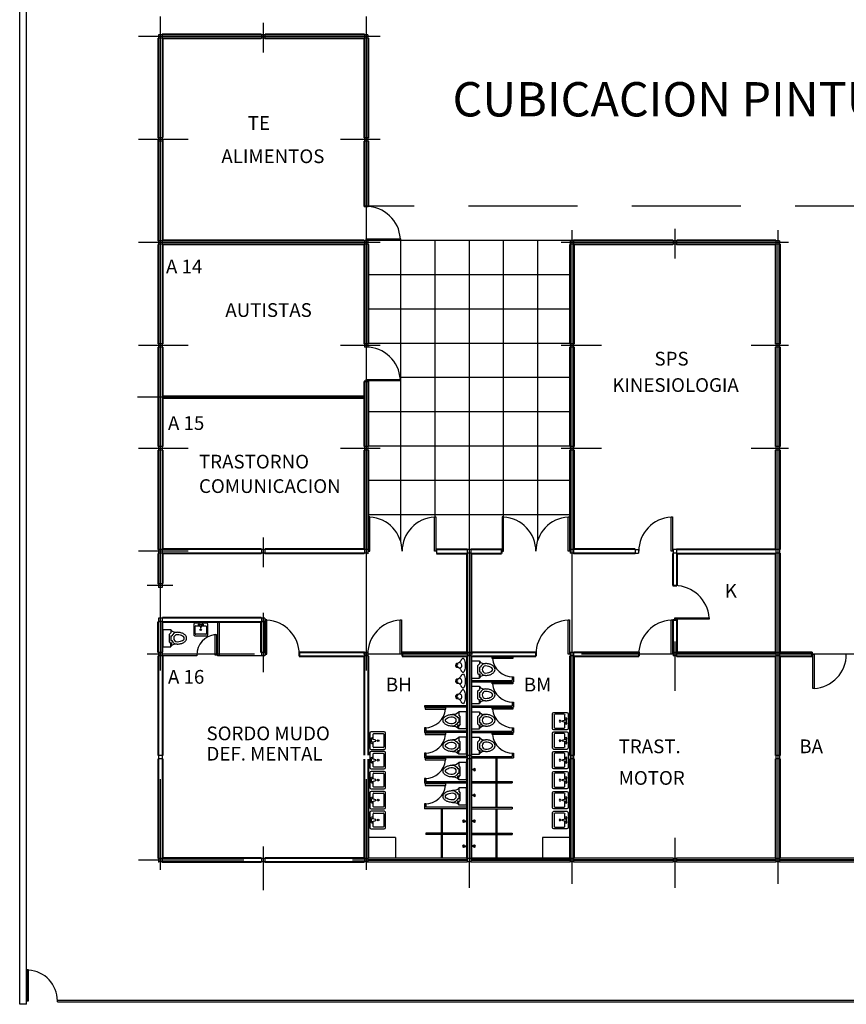
# Model space of a CAD drawing. Units: millimetres. Extents: x 66 to 1059, y 110 to 254.
# Drawn here: x 332 to 356, y 186 to 215 of the extents above; entities that cross this region are included whole.
import ezdxf

# ---------------------------------------------------------------- set-up
doc = ezdxf.new("R2010")
doc.units = ezdxf.units.MM
doc.linetypes.add('CENTRO2', pattern=[28.575, 19.05, -3.175, 3.175, -3.175])
doc.linetypes.add('LÍNEAS_OCULTAS2', pattern=[4.7625, 3.175, -1.5875])
doc.layers.get('0').update_dxf_attribs({"lineweight": 18})
for name, color, linetype in [('00 cotas', 2, 'Continuous'), ('01', 4, 'Continuous'), ('02', 7, 'Continuous'), ('03', 5, 'Continuous'), ('05', 1, 'Continuous'), ('ARTEFACTOS', 7, 'Continuous'), ('EJE', 8, 'CENTRO2'), ('PUERTAS', 4, 'Continuous'), ('SEG', 4, 'LÍNEAS_OCULTAS2')]:
    doc.layers.add(name, color=color, linetype=linetype)
doc.layers.add('04', color=3, linetype='Continuous', lineweight=40)
doc.layers.add('TEXTO', color=7, linetype='Continuous', lineweight=20)
doc.styles.add('ARIAL', font='arial.ttf')
doc.styles.add('VERO', font='arial.ttf')

# ---------------------------------------------------------------- blocks, each defined once
blk = doc.blocks.new('SAPLS025')
at = {"color": 0, "linetype": 'ByBlock'}
for p, q in [((0, 0.279), (0.254, 0.279)), ((0, -0.279), (0, 0.279)), ((0.203, 0.127), (0.254, 0.178)), ((0.203, -0.127), (0.203, 0.127)), ((0.254, 0.279), (0.254, 0.178)), ((0.254, 0.076), (0.283, 0.076)), ((0.254, 0.076), (0.254, -0.076)), ((0, -0.279), (0.254, -0.279)), ((0.203, -0.127), (0.254, -0.178)), ((0.254, -0.076), (0.283, -0.076)), ((0.254, -0.165), (0.254, -0.178)), ((0.254, -0.279), (0.254, -0.178)), ((0.254, -0.229), (0.279, -0.229)), ((0.279, -0.229), (0.279, -0.165))]:
    blk.add_line(p, q, dxfattribs=at)
for points in [[(0.457, -0.191, 0.063415), (0.579, -0.175, 0.076468), (0.673, -0.135, 0.107136), (0.742, -0.068, 0.147373), (0.762, 0, 0.147373), (0.742, 0.068, 0.107136), (0.673, 0.135, 0.076468), (0.579, 0.175, 0.063415), (0.457, 0.191, 0.063415)], [(0.457, -0.114, 0.063415), (0.56, -0.101, 0.076468), (0.632, -0.07, 0.107136), (0.678, -0.026, 0.147373), (0.686, 0, 0.147373), (0.678, 0.026, 0.107136), (0.632, 0.07, 0.076468), (0.56, 0.101, 0.063415), (0.457, 0.114, 0.063415)]]:
    blk.add_lwpolyline(points, format="xyb", dxfattribs=at)
for centre, radius, start, end in [((0.426, 0.417), 0.228, 221.089, 277.7989), ((0.457, 0), 0.191, 90, 156.4218), ((0.457, 0), 0.114, 90, 270), ((0.267, -0.165), 0.0127, 0, 180), ((0.426, -0.417), 0.228, 82.2011, 138.911), ((0.457, 0), 0.191, 203.5782, 270)]:
    blk.add_arc(centre, radius, start, end, dxfattribs=at)
blk = doc.blocks.new('SAPLS005')
at = {"color": 0, "linetype": 'ByBlock'}
for p, q in [((0, 0.2159), (0, -0.2159)), ((0.4191, 0.254), (0.0381, 0.254)), ((0.0508, -0.0381), (0.0508, 0.0381)), ((0.1778, 0.0127), (0.0762, 0.0381)), ((0.1016, 0.03175), (0.1016, 0.18415)), ((0.12065, 0.2032), (0.38735, 0.2032)), ((0.1778, -0.0127), (0.1778, 0.0127)), ((0.4064, 0.18415), (0.4064, -0.18415)), ((0.4572, -0.2159), (0.4572, 0.2159)), ((0.0381, -0.254), (0.4191, -0.254)), ((0.0762, -0.0381), (0.1778, -0.0127)), ((0.1016, -0.18415), (0.1016, -0.03175)), ((0.38735, -0.2032), (0.12065, -0.2032))]:
    blk.add_line(p, q, dxfattribs=at)
for centre in [(0.0635, 0.0635), (0.2413, 0), (0.0635, -0.0635)]:
    blk.add_circle(centre, 0.0254, dxfattribs=at)
for centre, radius, start, end in [((0.0381, 0.2159), 0.0381, 90, 180), ((0.12065, 0.18415), 0.01905, 90, 180), ((0.38735, 0.18415), 0.01905, 0, 90), ((0.4191, 0.2159), 0.0381, 0, 90), ((0.0381, -0.2159), 0.0381, 180, 270), ((0.12065, -0.18415), 0.01905, 180, 270), ((0.38735, -0.18415), 0.01905, 270, 0), ((0.4191, -0.2159), 0.0381, 270, 0)]:
    blk.add_arc(centre, radius, start, end, dxfattribs=at)

msp = doc.modelspace()

# ---------------------------------------------------------------- linework, layer by layer
at = {"layer": '01', "color": 8}
for p, q in [((347.895, 208.278), (341.905, 208.278)), ((342.845, 208.278), (342.845, 199.53)), ((343.845, 208.278), (343.845, 200.218)), ((344.845, 208.278), (344.845, 199.278)), ((345.845, 208.278), (345.845, 200.218)), ((346.845, 208.278), (346.845, 199.53)), ((347.785, 207.278), (341.905, 207.278)), ((347.785, 206.278), (341.905, 206.278)), ((347.785, 205.278), (341.905, 205.278)), ((347.785, 204.278), (342.839, 204.278)), ((347.785, 203.278), (341.905, 203.278)), ((347.785, 202.278), (341.905, 202.278)), ((347.785, 201.278), (341.905, 201.278)), ((347.785, 200.278), (341.905, 200.278)), ((345.625, 193.198), (345.625, 192.508)), ((345.655, 193.198), (345.655, 192.508)), ((345.625, 192.468), (345.625, 191.758)), ((345.655, 192.468), (345.655, 191.758)), ((344.035, 191.718), (344.035, 191.008)), ((344.065, 191.718), (344.065, 191.008)), ((345.625, 191.718), (345.625, 191.008)), ((345.655, 191.718), (345.655, 191.008)), ((342.705, 190.878), (341.905, 190.878)), ((342.705, 190.878), (342.705, 190.278)), ((344.035, 190.968), (344.035, 190.278)), ((344.065, 190.968), (344.065, 190.278)), ((345.625, 190.968), (345.625, 190.278)), ((345.655, 190.968), (345.655, 190.278)), ((347.795, 190.878), (346.985, 190.878)), ((346.985, 190.878), (346.985, 190.278)), ((344.795, 190.278), (341.905, 190.278)), ((344.795, 190.268), (344.795, 190.278)), ((344.895, 190.268), (344.895, 190.278)), ((347.795, 190.278), (344.895, 190.278)), ((347.795, 190.238), (344.895, 190.238)), ((347.795, 190.268), (347.795, 190.278)), ((347.895, 190.268), (347.895, 190.278)), ((350.795, 190.278), (347.895, 190.278)), ((350.795, 190.268), (350.795, 190.278)), ((350.895, 190.268), (350.895, 190.278)), ((353.785, 190.278), (350.895, 190.278)), ((356.795, 190.278), (353.905, 190.278)), ((344.795, 190.158), (341.905, 190.158)), ((344.795, 190.168), (344.795, 190.158)), ((344.895, 190.168), (344.895, 190.158)), ((347.795, 190.158), (344.895, 190.158)), ((347.795, 190.168), (347.795, 190.158)), ((347.895, 190.168), (347.895, 190.158)), ((350.795, 190.158), (347.895, 190.158)), ((350.795, 190.168), (350.795, 190.158)), ((350.895, 190.168), (350.895, 190.158)), ((353.795, 190.158), (350.895, 190.158)), ((353.795, 190.168), (353.795, 190.158)), ((353.895, 190.168), (353.895, 190.158)), ((356.795, 190.158), (353.895, 190.158))]:
    msp.add_line(p, q, dxfattribs=at)
at = {"layer": '02', "color": 8}
for p, q in [((344.905, 195.458), (346.105, 195.458)), ((344.905, 195.418), (346.145, 195.418)), ((346.105, 195.558), (346.105, 195.458)), ((346.105, 195.558), (346.145, 195.558)), ((346.145, 195.558), (346.145, 195.418)), ((346.105, 194.818), (346.145, 194.818)), ((346.105, 194.818), (346.105, 194.718)), ((346.145, 194.818), (346.145, 194.678)), ((344.785, 194.718), (343.545, 194.718)), ((343.545, 194.718), (343.545, 194.678)), ((344.785, 194.678), (343.545, 194.678)), ((344.905, 194.718), (346.105, 194.718)), ((344.905, 194.678), (346.145, 194.678)), ((343.585, 194.078), (343.545, 194.078)), ((343.545, 194.078), (343.545, 193.938)), ((343.585, 194.078), (343.585, 193.978)), ((344.785, 193.978), (343.585, 193.978)), ((344.905, 193.978), (346.105, 193.978)), ((346.105, 194.078), (346.145, 194.078)), ((346.105, 194.078), (346.105, 193.978)), ((346.145, 194.078), (346.145, 193.938)), ((344.785, 193.938), (343.545, 193.938)), ((344.905, 193.938), (346.145, 193.938)), ((343.585, 193.338), (343.545, 193.338)), ((343.545, 193.338), (343.545, 193.198)), ((344.785, 193.198), (343.545, 193.198)), ((343.585, 193.338), (343.585, 193.238)), ((344.785, 193.238), (343.585, 193.238)), ((344.905, 193.238), (346.105, 193.238)), ((344.905, 193.198), (346.145, 193.198)), ((346.105, 193.338), (346.145, 193.338)), ((346.105, 193.338), (346.105, 193.238)), ((346.145, 193.338), (346.145, 193.198)), ((343.585, 192.598), (343.545, 192.598)), ((343.545, 192.598), (343.545, 192.458)), ((343.585, 192.598), (343.585, 192.498)), ((344.785, 192.458), (343.545, 192.458)), ((344.785, 192.498), (343.585, 192.498)), ((344.905, 192.508), (346.105, 192.508)), ((344.905, 192.468), (346.105, 192.468)), ((343.545, 191.858), (343.545, 191.718)), ((343.585, 191.858), (343.545, 191.858)), ((344.785, 191.718), (343.545, 191.718)), ((343.585, 191.858), (343.585, 191.758)), ((344.785, 191.758), (343.585, 191.758)), ((344.905, 191.758), (346.105, 191.758)), ((344.905, 191.718), (346.105, 191.718)), ((344.785, 191.008), (343.585, 191.008)), ((344.785, 190.968), (343.585, 190.968)), ((344.905, 191.008), (346.105, 191.008)), ((344.905, 190.968), (346.105, 190.968)), ((344.795, 190.228), (341.895, 190.228)), ((347.795, 190.228), (344.895, 190.228)), ((350.795, 190.228), (347.895, 190.228)), ((353.795, 190.228), (350.895, 190.228)), ((356.795, 190.228), (353.895, 190.228)), ((344.795, 190.208), (341.895, 190.208)), ((347.795, 190.208), (344.895, 190.208)), ((350.795, 190.208), (347.895, 190.208)), ((353.795, 190.208), (350.895, 190.208)), ((356.795, 190.208), (353.895, 190.208))]:
    msp.add_line(p, q, dxfattribs=at)
at = {"layer": '03', "color": 8}
for p, q in [((335.18, 203.718), (341.785, 203.718)), ((335.905, 203.753), (341.785, 203.753)), ((335.905, 203.683), (341.785, 203.683)), ((337.508, 197.158), (337.508, 196.168)), ((337.558, 197.158), (337.558, 196.168)), ((336.908, 196.218), (335.905, 196.218)), ((336.908, 196.168), (335.905, 196.168)), ((336.908, 196.218), (336.908, 196.168)), ((337.558, 196.168), (337.508, 196.168)), ((332.845, 186.143), (356.54, 186.143)), ((332.845, 186.093), (332.845, 186.143)), ((332.845, 186.093), (356.54, 186.093))]:
    msp.add_line(p, q, dxfattribs=at)
at = {"layer": '04', "color": 8}
for p, q in [((335.785, 214.168), (335.785, 211.268)), ((335.795, 214.168), (335.785, 214.168)), ((335.895, 214.268), (335.895, 214.278)), ((338.785, 214.278), (335.895, 214.278)), ((335.895, 214.168), (335.905, 214.158)), ((338.785, 214.158), (335.895, 214.158)), ((335.905, 214.168), (335.905, 214.158)), ((335.905, 214.158), (335.905, 211.278)), ((338.795, 214.268), (338.785, 214.278)), ((338.795, 214.168), (338.785, 214.158)), ((338.895, 214.268), (338.905, 214.278)), ((338.895, 214.168), (338.905, 214.158)), ((341.795, 214.278), (338.905, 214.278)), ((341.785, 214.158), (338.905, 214.158)), ((341.795, 214.168), (341.785, 214.158)), ((341.785, 214.158), (341.785, 211.268)), ((341.795, 214.268), (341.795, 214.278)), ((341.895, 214.168), (341.905, 214.168)), ((341.905, 214.168), (341.905, 211.268)), ((335.795, 211.268), (335.785, 211.268)), ((335.785, 211.218), (335.785, 208.278)), ((335.795, 211.168), (335.785, 211.168)), ((335.895, 211.268), (335.905, 211.268)), ((335.895, 211.168), (335.905, 211.168)), ((335.905, 211.218), (335.905, 208.278)), ((341.795, 211.268), (341.785, 211.268)), ((341.785, 211.168), (341.785, 209.268)), ((341.795, 211.168), (341.785, 211.168)), ((341.895, 211.268), (341.905, 211.268)), ((341.895, 211.168), (341.905, 211.168)), ((341.905, 211.168), (341.905, 209.268)), ((341.905, 209.268), (341.785, 209.268)), ((335.795, 208.268), (335.785, 208.278)), ((335.795, 208.168), (335.785, 208.158)), ((335.785, 208.158), (335.785, 205.268)), ((335.895, 208.268), (335.905, 208.278)), ((335.895, 208.168), (335.905, 208.158)), ((341.785, 208.278), (335.905, 208.278)), ((341.785, 208.158), (335.905, 208.158)), ((335.905, 208.158), (335.905, 205.268)), ((341.785, 208.278), (341.795, 208.268)), ((341.795, 208.168), (341.785, 208.158)), ((341.785, 208.158), (341.785, 205.268)), ((341.895, 208.168), (341.905, 208.158)), ((341.905, 208.158), (341.905, 205.268)), ((347.795, 208.168), (347.785, 208.158)), ((347.785, 208.158), (347.785, 205.268)), ((347.895, 208.268), (347.895, 208.278)), ((350.785, 208.278), (347.895, 208.278)), ((347.895, 208.168), (347.905, 208.158)), ((347.905, 208.158), (347.905, 205.268)), ((350.785, 208.158), (347.905, 208.158)), ((350.795, 208.268), (350.785, 208.278)), ((350.795, 208.168), (350.785, 208.158)), ((350.895, 208.268), (350.905, 208.278)), ((350.895, 208.168), (350.905, 208.158)), ((353.795, 208.278), (350.905, 208.278)), ((353.785, 208.158), (350.905, 208.158)), ((353.795, 208.168), (353.785, 208.158)), ((353.785, 208.158), (353.785, 205.268)), ((353.795, 208.268), (353.795, 208.278)), ((353.895, 208.168), (353.905, 208.168)), ((353.905, 208.168), (353.905, 205.268)), ((335.795, 205.268), (335.785, 205.268)), ((335.795, 205.168), (335.785, 205.168)), ((335.785, 205.168), (335.785, 202.268)), ((335.895, 205.268), (335.905, 205.268)), ((335.895, 205.168), (335.905, 205.168)), ((335.905, 205.168), (335.905, 202.268)), ((341.795, 205.268), (341.785, 205.268)), ((341.895, 205.268), (341.905, 205.268)), ((347.795, 205.268), (347.785, 205.268)), ((347.795, 205.168), (347.785, 205.168)), ((347.785, 205.168), (347.785, 202.268)), ((347.895, 205.268), (347.905, 205.268)), ((347.895, 205.168), (347.905, 205.168)), ((347.905, 205.168), (347.905, 202.268)), ((353.795, 205.268), (353.785, 205.268)), ((353.795, 205.168), (353.785, 205.168)), ((353.785, 205.168), (353.785, 202.268)), ((353.895, 205.268), (353.905, 205.268)), ((353.895, 205.168), (353.905, 205.168)), ((353.905, 205.168), (353.905, 202.268)), ((341.785, 204.168), (341.785, 202.268)), ((341.905, 204.168), (341.785, 204.168)), ((341.905, 204.168), (341.905, 202.268)), ((335.795, 202.268), (335.785, 202.268)), ((335.785, 202.168), (335.785, 199.278)), ((335.795, 202.168), (335.785, 202.168)), ((335.895, 202.268), (335.905, 202.268)), ((335.895, 202.168), (335.905, 202.168)), ((335.905, 202.168), (335.905, 199.278)), ((341.795, 202.268), (341.785, 202.268)), ((341.785, 202.168), (341.785, 199.278)), ((341.795, 202.168), (341.785, 202.168)), ((341.895, 202.268), (341.905, 202.268)), ((341.895, 202.168), (341.905, 202.168)), ((341.905, 202.168), (341.905, 199.278)), ((347.795, 202.268), (347.785, 202.268)), ((347.795, 202.168), (347.785, 202.168)), ((347.785, 202.168), (347.785, 199.278)), ((347.895, 202.268), (347.905, 202.268)), ((347.895, 202.168), (347.905, 202.168)), ((347.905, 202.168), (347.905, 199.278)), ((353.795, 202.268), (353.785, 202.268)), ((353.795, 202.168), (353.785, 202.168)), ((353.785, 202.168), (353.785, 199.278)), ((353.895, 202.268), (353.905, 202.268)), ((353.895, 202.168), (353.905, 202.168)), ((353.905, 202.168), (353.905, 199.268)), ((335.795, 199.268), (335.785, 199.278)), ((335.795, 199.168), (335.785, 199.158)), ((335.785, 199.158), (335.785, 198.278)), ((335.895, 199.268), (335.905, 199.278)), ((335.895, 199.168), (335.905, 199.158)), ((335.895, 199.168), (335.905, 199.158)), ((335.895, 199.168), (335.905, 199.158)), ((338.785, 199.278), (335.905, 199.278)), ((338.785, 199.158), (335.905, 199.158)), ((335.905, 199.158), (335.905, 198.278)), ((338.795, 199.268), (338.785, 199.278)), ((338.795, 199.168), (338.785, 199.158)), ((338.895, 199.268), (338.905, 199.278)), ((338.895, 199.168), (338.905, 199.158)), ((341.785, 199.278), (338.905, 199.278)), ((341.785, 199.158), (338.905, 199.158)), ((341.795, 199.268), (341.785, 199.278)), ((341.795, 199.168), (341.785, 199.158)), ((341.795, 199.168), (341.785, 199.158)), ((341.895, 199.268), (341.905, 199.278)), ((341.895, 199.168), (341.905, 199.158)), ((341.895, 199.168), (341.905, 199.158)), ((343.895, 199.278), (344.785, 199.278)), ((343.895, 199.158), (344.785, 199.158)), ((344.795, 199.268), (344.785, 199.278)), ((344.795, 199.168), (344.785, 199.158)), ((344.795, 199.168), (344.785, 199.158)), ((344.785, 199.158), (344.785, 196.278)), ((344.895, 199.268), (344.905, 199.278)), ((344.895, 199.168), (344.905, 199.158)), ((344.905, 199.278), (345.795, 199.278)), ((344.905, 199.158), (344.905, 196.278)), ((344.905, 199.158), (345.795, 199.158)), ((345.795, 199.278), (345.795, 199.158)), ((347.795, 199.268), (347.785, 199.278)), ((347.895, 199.268), (347.905, 199.278)), ((347.895, 199.168), (347.905, 199.158)), ((349.685, 199.278), (347.905, 199.278)), ((349.685, 199.158), (347.905, 199.158)), ((349.685, 199.268), (349.685, 199.278)), ((349.685, 199.168), (349.685, 199.158)), ((350.795, 199.168), (350.785, 199.158)), ((350.785, 199.158), (350.785, 198.218)), ((350.895, 199.278), (353.785, 199.278)), ((350.895, 199.268), (350.895, 199.278)), ((350.895, 199.168), (350.905, 199.158)), ((350.905, 199.158), (353.785, 199.158)), ((350.905, 199.158), (350.905, 198.218)), ((353.795, 199.268), (353.785, 199.278)), ((353.795, 199.168), (353.785, 199.158)), ((353.785, 199.158), (353.785, 196.278)), ((353.895, 199.268), (353.905, 199.268)), ((353.895, 199.168), (353.905, 199.168)), ((353.905, 199.168), (353.905, 196.278)), ((335.795, 198.268), (335.785, 198.278)), ((335.895, 198.268), (335.905, 198.278)), ((350.785, 198.218), (350.905, 198.218)), ((335.795, 197.168), (335.785, 197.158)), ((335.785, 196.278), (335.785, 197.158)), ((335.895, 197.268), (335.905, 197.278)), ((335.895, 197.168), (335.905, 197.158)), ((335.895, 197.168), (335.905, 197.158)), ((338.785, 197.278), (335.905, 197.278)), ((335.905, 196.278), (335.905, 197.158)), ((338.785, 197.158), (335.905, 197.158)), ((338.795, 197.268), (338.785, 197.278)), ((338.795, 197.168), (338.785, 197.158)), ((338.795, 197.168), (338.785, 197.158)), ((338.785, 196.278), (338.785, 197.158)), ((338.895, 197.168), (338.905, 197.158)), ((338.905, 196.278), (338.905, 197.158)), ((350.785, 197.218), (350.905, 197.218)), ((350.785, 197.218), (350.785, 196.278)), ((350.905, 197.218), (350.905, 196.278)), ((335.795, 196.268), (335.785, 196.278)), ((335.795, 196.268), (335.785, 196.268)), ((335.895, 196.268), (335.905, 196.278)), ((335.895, 196.268), (335.905, 196.278)), ((338.795, 196.268), (338.785, 196.278)), ((338.895, 196.268), (338.905, 196.278)), ((338.895, 196.268), (338.905, 196.278)), ((339.895, 196.278), (341.785, 196.278)), ((339.895, 196.278), (339.895, 196.158)), ((341.795, 196.268), (341.785, 196.278)), ((341.895, 196.268), (341.905, 196.278)), ((342.895, 196.278), (344.785, 196.278)), ((342.895, 196.278), (342.895, 196.158)), ((344.795, 196.268), (344.785, 196.278)), ((344.895, 196.268), (344.905, 196.278)), ((344.905, 196.278), (346.795, 196.278)), ((346.795, 196.278), (346.795, 196.158)), ((347.895, 196.268), (347.905, 196.278)), ((347.905, 196.278), (349.795, 196.278)), ((349.795, 196.278), (349.795, 196.158)), ((350.795, 196.268), (350.785, 196.278)), ((350.895, 196.268), (350.905, 196.278)), ((350.905, 196.278), (353.785, 196.278)), ((353.795, 196.268), (353.785, 196.278)), ((353.795, 196.268), (353.785, 196.278)), ((353.895, 196.268), (353.905, 196.278)), ((353.905, 196.278), (354.845, 196.278)), ((354.845, 196.158), (354.845, 196.278)), ((335.785, 196.168), (335.785, 193.268)), ((335.795, 196.168), (335.785, 196.168)), ((335.895, 196.168), (335.905, 196.158)), ((335.905, 196.158), (335.905, 193.268)), ((339.895, 196.158), (341.785, 196.158)), ((341.795, 196.168), (341.785, 196.158)), ((341.795, 196.168), (341.785, 196.158)), ((341.785, 196.158), (341.785, 193.278)), ((341.895, 196.168), (341.905, 196.158)), ((341.905, 196.158), (341.905, 193.278)), ((342.895, 196.158), (344.785, 196.158)), ((344.795, 196.168), (344.785, 196.158)), ((344.795, 196.168), (344.785, 196.158)), ((344.785, 196.158), (344.785, 193.268)), ((344.895, 196.168), (344.905, 196.158)), ((344.905, 196.158), (344.905, 193.268)), ((344.905, 196.158), (346.795, 196.158)), ((347.795, 196.168), (347.785, 196.158)), ((347.785, 196.158), (347.785, 193.268)), ((347.895, 196.168), (347.905, 196.158)), ((347.905, 196.158), (347.905, 193.268)), ((347.905, 196.158), (349.795, 196.158)), ((350.895, 196.168), (350.905, 196.158)), ((350.905, 196.158), (353.785, 196.158)), ((353.795, 196.168), (353.785, 196.158)), ((353.795, 196.168), (353.785, 196.158)), ((353.785, 196.158), (353.785, 193.268)), ((353.895, 196.168), (353.905, 196.158)), ((353.905, 196.158), (353.905, 193.268)), ((353.905, 196.158), (354.845, 196.158)), ((335.795, 193.268), (335.785, 193.268)), ((335.785, 193.168), (335.785, 190.268)), ((335.795, 193.168), (335.785, 193.168)), ((335.895, 193.268), (335.905, 193.268)), ((335.895, 193.168), (335.905, 193.168)), ((335.905, 193.168), (335.905, 190.268)), ((341.785, 193.158), (341.785, 190.278)), ((341.905, 193.158), (341.905, 190.278)), ((344.795, 193.268), (344.785, 193.268)), ((344.795, 193.168), (344.785, 193.168)), ((344.785, 193.168), (344.785, 190.278)), ((344.895, 193.268), (344.905, 193.268)), ((344.895, 193.168), (344.905, 193.168)), ((344.905, 193.168), (344.905, 190.278)), ((347.795, 193.268), (347.785, 193.268)), ((347.795, 193.168), (347.785, 193.168)), ((347.785, 193.168), (347.785, 190.278)), ((347.895, 193.268), (347.905, 193.268)), ((347.895, 193.168), (347.905, 193.168)), ((347.905, 193.168), (347.905, 190.278)), ((353.795, 193.268), (353.785, 193.268)), ((353.795, 193.168), (353.785, 193.168)), ((353.785, 193.168), (353.785, 190.278)), ((353.895, 193.268), (353.905, 193.268)), ((353.895, 193.168), (353.905, 193.168)), ((353.905, 193.168), (353.905, 190.278)), ((335.795, 190.268), (335.785, 190.268)), ((335.895, 190.268), (335.905, 190.268)), ((338.785, 190.278), (335.905, 190.278)), ((338.795, 190.268), (338.785, 190.278)), ((338.895, 190.268), (338.905, 190.278)), ((341.785, 190.278), (338.905, 190.278)), ((341.795, 190.268), (341.785, 190.278)), ((341.795, 190.268), (341.785, 190.278)), ((341.895, 190.268), (341.905, 190.278)), ((341.895, 190.268), (341.905, 190.278)), ((344.795, 190.268), (344.785, 190.278)), ((344.895, 190.268), (344.905, 190.278)), ((347.795, 190.268), (347.785, 190.278)), ((347.895, 190.268), (347.905, 190.278)), ((353.795, 190.268), (353.785, 190.278)), ((353.895, 190.268), (353.905, 190.278)), ((335.795, 190.168), (335.785, 190.168)), ((335.895, 190.168), (335.905, 190.168)), ((335.895, 190.168), (335.905, 190.158)), ((335.895, 190.168), (335.905, 190.158)), ((338.785, 190.158), (335.905, 190.158)), ((338.795, 190.168), (338.785, 190.158)), ((338.895, 190.168), (338.905, 190.158)), ((341.785, 190.158), (338.905, 190.158)), ((341.795, 190.168), (341.785, 190.158)), ((341.795, 190.168), (341.785, 190.158)), ((341.795, 190.168), (341.785, 190.158)), ((341.895, 190.168), (341.905, 190.158))]:
    msp.add_line(p, q, dxfattribs=at)
at = {"layer": '05', "color": 8}
for p, q in [((331.745, 186.018), (331.745, 235.113)), ((331.945, 186.018), (331.945, 232.358)), ((335.895, 214.268), (335.795, 214.268)), ((335.795, 214.268), (335.795, 214.168)), ((335.895, 214.168), (335.795, 214.168)), ((335.895, 214.268), (335.895, 214.168)), ((338.795, 214.268), (338.795, 214.168)), ((338.895, 214.268), (338.795, 214.268)), ((338.895, 214.168), (338.795, 214.168)), ((338.895, 214.268), (338.895, 214.168)), ((341.895, 214.268), (341.795, 214.268)), ((341.795, 214.268), (341.795, 214.168)), ((341.895, 214.168), (341.795, 214.168)), ((341.895, 214.268), (341.895, 214.168)), ((335.895, 211.268), (335.795, 211.268)), ((335.795, 211.268), (335.795, 211.168)), ((335.895, 211.168), (335.795, 211.168)), ((335.895, 211.268), (335.895, 211.168)), ((341.795, 211.268), (341.795, 211.168)), ((341.895, 211.268), (341.795, 211.268)), ((341.895, 211.168), (341.795, 211.168)), ((341.895, 211.268), (341.895, 211.168)), ((341.895, 211.268), (341.895, 211.168)), ((335.795, 208.268), (335.795, 208.168)), ((335.895, 208.268), (335.795, 208.268)), ((335.895, 208.168), (335.795, 208.168)), ((335.895, 208.268), (335.895, 208.168)), ((341.895, 208.268), (341.795, 208.268)), ((341.795, 208.268), (341.795, 208.168)), ((341.895, 208.168), (341.795, 208.168)), ((341.895, 208.268), (341.895, 208.168)), ((347.895, 208.268), (347.795, 208.268)), ((347.795, 208.268), (347.795, 208.168)), ((347.895, 208.168), (347.795, 208.168)), ((347.895, 208.268), (347.895, 208.168)), ((350.895, 208.268), (350.795, 208.268)), ((350.795, 208.268), (350.795, 208.168)), ((350.895, 208.168), (350.795, 208.168)), ((350.895, 208.268), (350.895, 208.168)), ((353.795, 208.268), (353.795, 208.168)), ((353.895, 208.268), (353.795, 208.268)), ((353.895, 208.168), (353.795, 208.168)), ((353.895, 208.268), (353.895, 208.168)), ((335.795, 205.268), (335.795, 205.168)), ((335.895, 205.268), (335.795, 205.268)), ((335.895, 205.168), (335.795, 205.168)), ((335.895, 205.268), (335.895, 205.168)), ((341.895, 205.268), (341.795, 205.268)), ((341.795, 205.268), (341.795, 205.168)), ((341.895, 205.168), (341.795, 205.168)), ((341.895, 205.268), (341.895, 205.168)), ((341.895, 205.268), (341.895, 205.168)), ((347.895, 205.268), (347.795, 205.268)), ((347.795, 205.268), (347.795, 205.168)), ((347.895, 205.168), (347.795, 205.168)), ((347.895, 205.268), (347.895, 205.168)), ((353.795, 205.268), (353.795, 205.168)), ((353.895, 205.268), (353.795, 205.268)), ((353.895, 205.168), (353.795, 205.168)), ((353.895, 205.268), (353.895, 205.168)), ((353.895, 205.268), (353.895, 205.168)), ((335.795, 202.268), (335.795, 202.168)), ((335.895, 202.268), (335.795, 202.268)), ((335.895, 202.168), (335.795, 202.168)), ((335.895, 202.268), (335.895, 202.168)), ((341.895, 202.268), (341.795, 202.268)), ((341.795, 202.268), (341.795, 202.168)), ((341.895, 202.168), (341.795, 202.168)), ((341.895, 202.268), (341.895, 202.168)), ((347.895, 202.268), (347.795, 202.268)), ((347.795, 202.268), (347.795, 202.168)), ((347.895, 202.168), (347.795, 202.168)), ((347.895, 202.268), (347.895, 202.168)), ((353.795, 202.268), (353.795, 202.168)), ((353.895, 202.268), (353.795, 202.268)), ((353.895, 202.168), (353.795, 202.168)), ((353.895, 202.268), (353.895, 202.168)), ((335.795, 199.268), (335.795, 199.168)), ((335.895, 199.268), (335.795, 199.268)), ((335.795, 199.268), (335.795, 199.168)), ((335.895, 199.168), (335.795, 199.168)), ((335.895, 199.168), (335.795, 199.168)), ((335.895, 199.268), (335.895, 199.168)), ((335.895, 199.268), (335.895, 199.168)), ((338.895, 199.268), (338.795, 199.268)), ((338.795, 199.268), (338.795, 199.168)), ((338.895, 199.168), (338.795, 199.168)), ((338.895, 199.268), (338.895, 199.168)), ((341.795, 199.268), (341.795, 199.168)), ((341.895, 199.268), (341.795, 199.268)), ((341.795, 199.268), (341.795, 199.168)), ((341.895, 199.268), (341.795, 199.268)), ((341.895, 199.168), (341.795, 199.168)), ((341.895, 199.168), (341.795, 199.168)), ((341.895, 199.268), (341.895, 199.168)), ((341.895, 199.268), (341.895, 199.168)), ((343.895, 199.278), (343.895, 199.158)), ((344.895, 199.268), (344.795, 199.268)), ((344.795, 199.268), (344.795, 199.168)), ((344.895, 199.168), (344.795, 199.168)), ((344.895, 199.268), (344.895, 199.168)), ((347.895, 199.268), (347.795, 199.268)), ((347.795, 199.268), (347.795, 199.168)), ((347.895, 199.168), (347.795, 199.168)), ((347.895, 199.268), (347.895, 199.168)), ((349.685, 199.268), (349.685, 199.168)), ((349.685, 199.268), (349.785, 199.268)), ((349.685, 199.168), (349.785, 199.168)), ((349.785, 199.268), (349.785, 199.168)), ((350.895, 199.268), (350.795, 199.268)), ((350.795, 199.268), (350.795, 199.168)), ((350.895, 199.168), (350.795, 199.168)), ((350.895, 199.268), (350.895, 199.168)), ((353.795, 199.268), (353.795, 199.168)), ((353.895, 199.268), (353.795, 199.268)), ((353.795, 199.268), (353.795, 199.168)), ((353.895, 199.168), (353.795, 199.168)), ((353.895, 199.268), (353.895, 199.168)), ((335.795, 198.268), (335.795, 198.168)), ((335.895, 198.268), (335.795, 198.268)), ((335.895, 198.268), (335.895, 198.168)), ((335.895, 198.168), (335.795, 198.168)), ((335.895, 197.268), (335.795, 197.268)), ((335.795, 197.268), (335.795, 197.168)), ((335.895, 197.168), (335.795, 197.168)), ((335.895, 197.268), (335.895, 197.168)), ((338.895, 197.268), (338.795, 197.268)), ((338.795, 197.268), (338.795, 197.168)), ((338.895, 197.168), (338.795, 197.168)), ((338.895, 197.268), (338.895, 197.168)), ((335.895, 196.268), (335.795, 196.268)), ((335.795, 196.268), (335.795, 196.168)), ((335.895, 196.268), (335.795, 196.268)), ((335.895, 196.268), (335.895, 196.168)), ((338.795, 196.268), (338.795, 196.168)), ((338.895, 196.268), (338.795, 196.268)), ((338.895, 196.268), (338.895, 196.168)), ((341.795, 196.268), (341.795, 196.168)), ((341.895, 196.268), (341.795, 196.268)), ((341.795, 196.268), (341.795, 196.168)), ((341.895, 196.268), (341.895, 196.168)), ((344.895, 196.268), (344.795, 196.268)), ((344.795, 196.268), (344.795, 196.168)), ((344.895, 196.268), (344.895, 196.168)), ((347.795, 196.268), (347.795, 196.168)), ((347.895, 196.268), (347.795, 196.268)), ((347.895, 196.268), (347.895, 196.168)), ((350.795, 196.268), (350.795, 196.168)), ((350.895, 196.268), (350.795, 196.268)), ((350.895, 196.268), (350.895, 196.168)), ((353.895, 196.268), (353.795, 196.268)), ((353.795, 196.268), (353.795, 196.168)), ((353.895, 196.268), (353.895, 196.168)), ((335.895, 196.168), (335.795, 196.168)), ((338.895, 196.168), (338.795, 196.168)), ((341.895, 196.168), (341.795, 196.168)), ((344.895, 196.168), (344.795, 196.168)), ((347.895, 196.168), (347.795, 196.168)), ((350.895, 196.168), (350.795, 196.168)), ((353.895, 196.168), (353.795, 196.168)), ((335.895, 193.268), (335.795, 193.268)), ((335.795, 193.268), (335.795, 193.168)), ((335.895, 193.168), (335.795, 193.168)), ((335.895, 193.268), (335.895, 193.168)), ((344.795, 193.268), (344.795, 193.168)), ((344.895, 193.268), (344.795, 193.268)), ((344.895, 193.168), (344.795, 193.168)), ((344.895, 193.268), (344.895, 193.168)), ((347.795, 193.268), (347.795, 193.168)), ((347.895, 193.268), (347.795, 193.268)), ((347.895, 193.168), (347.795, 193.168)), ((347.895, 193.268), (347.895, 193.168)), ((353.895, 193.268), (353.795, 193.268)), ((353.795, 193.268), (353.795, 193.168)), ((353.895, 193.168), (353.795, 193.168)), ((353.895, 193.268), (353.895, 193.168)), ((335.895, 190.268), (335.795, 190.268)), ((335.795, 190.268), (335.795, 190.168)), ((335.895, 190.268), (335.895, 190.168)), ((338.795, 190.268), (338.795, 190.168)), ((338.895, 190.268), (338.795, 190.268)), ((338.895, 190.268), (338.895, 190.168)), ((341.895, 190.268), (341.795, 190.268)), ((341.795, 190.268), (341.795, 190.168)), ((341.795, 190.268), (341.795, 190.168)), ((341.895, 190.268), (341.795, 190.268)), ((341.895, 190.268), (341.895, 190.168)), ((341.895, 190.268), (341.895, 190.168)), ((344.895, 190.268), (344.795, 190.268)), ((344.795, 190.268), (344.795, 190.168)), ((344.895, 190.268), (344.895, 190.168)), ((347.895, 190.268), (347.795, 190.268)), ((347.795, 190.268), (347.795, 190.168)), ((347.895, 190.268), (347.895, 190.168)), ((350.895, 190.268), (350.795, 190.268)), ((350.795, 190.268), (350.795, 190.168)), ((350.895, 190.268), (350.895, 190.168)), ((353.895, 190.268), (353.795, 190.268)), ((353.795, 190.268), (353.795, 190.168)), ((353.895, 190.268), (353.895, 190.168)), ((335.895, 190.168), (335.795, 190.168)), ((338.895, 190.168), (338.795, 190.168)), ((341.895, 190.168), (341.795, 190.168)), ((341.895, 190.168), (341.795, 190.168)), ((344.895, 190.168), (344.795, 190.168)), ((347.895, 190.168), (347.795, 190.168)), ((350.895, 190.168), (350.795, 190.168)), ((353.895, 190.168), (353.795, 190.168)), ((331.945, 186.018), (331.745, 186.018))]:
    msp.add_line(p, q, dxfattribs=at)
at = {"layer": 'ARTEFACTOS', "color": 8}
for p, q in [((345.003, 192.863), (344.905, 192.863)), ((345.003, 192.848), (344.905, 192.848)), ((346.105, 192.508), (346.105, 192.468)), ((345.003, 192.113), (344.905, 192.113)), ((345.003, 192.098), (344.905, 192.098)), ((346.105, 191.758), (346.105, 191.718)), ((344.687, 191.363), (344.785, 191.363)), ((344.687, 191.348), (344.785, 191.348)), ((345.003, 191.363), (344.905, 191.363)), ((345.003, 191.348), (344.905, 191.348)), ((343.585, 191.008), (343.585, 190.968)), ((346.105, 191.008), (346.105, 190.968)), ((344.687, 190.633), (344.785, 190.633)), ((344.687, 190.618), (344.785, 190.618)), ((345.003, 190.633), (344.905, 190.633)), ((345.003, 190.618), (344.905, 190.618))]:
    msp.add_line(p, q, dxfattribs=at)
for centre, radius, start, end in [((344.345, 196.268), 0.358, 300.1344, 317.6685), ((344.685, 196.02), 0.0756, 90, 174.1428), ((344.518, 195.895), 0.064, 83.6601, 276.3399), ((344.476, 195.684), 0.156, 30.6056, 71.5915), ((344.685, 195.771), 0.0756, 185.8572, 270), ((344.518, 195.438), 0.064, 83.6601, 276.3399), ((344.345, 195.811), 0.358, 300.1344, 317.6685), ((344.685, 195.562), 0.0756, 90, 174.1428), ((344.476, 195.226), 0.156, 30.6056, 71.5915), ((344.345, 195.358), 0.358, 300.1344, 317.6685), ((344.685, 195.313), 0.0756, 185.8572, 270), ((344.685, 195.109), 0.0756, 90, 174.1428), ((344.518, 194.985), 0.064, 83.6601, 276.3399), ((344.476, 194.773), 0.156, 30.6056, 71.5915), ((344.685, 194.86), 0.0756, 185.8572, 270), ((345.003, 192.855), 0.032, 193.5422, 166.4578), ((345.003, 192.855), 0.017, 206.1308, 153.8692), ((345.003, 192.855), 0.0075, 270, 90), ((345.003, 192.105), 0.032, 193.5422, 166.4578), ((345.003, 192.105), 0.017, 206.1308, 153.8692), ((345.003, 192.105), 0.0075, 270, 90), ((344.687, 191.355), 0.032, 13.5422, 346.4578), ((344.687, 191.355), 0.017, 26.1308, 333.8692), ((345.003, 191.355), 0.032, 193.5422, 166.4578), ((345.003, 191.355), 0.017, 206.1308, 153.8692), ((344.687, 191.355), 0.0075, 90, 270), ((345.003, 191.355), 0.0075, 270, 90), ((344.687, 190.625), 0.032, 13.5422, 346.4578), ((344.687, 190.625), 0.017, 26.1308, 333.8692), ((344.687, 190.625), 0.0075, 90, 270), ((345.003, 190.625), 0.032, 193.5422, 166.4578), ((345.003, 190.625), 0.017, 206.1308, 153.8692), ((345.003, 190.625), 0.0075, 270, 90)]:
    msp.add_arc(centre, radius, start, end, dxfattribs=at)
for points in [[(344.581, 195.966), (344.597, 195.969), (344.616, 195.941), (344.625, 195.865), (344.603, 195.818), (344.584, 195.837)], [(344.685, 196.095), (344.716, 196.045), (344.729, 195.897), (344.716, 195.742), (344.685, 195.695)], [(344.515, 195.928), (344.493, 195.912), (344.489, 195.878), (344.527, 195.859)], [(344.515, 195.471), (344.493, 195.455), (344.489, 195.42), (344.527, 195.401)], [(344.581, 195.508), (344.597, 195.512), (344.616, 195.483), (344.625, 195.408), (344.603, 195.36), (344.584, 195.379)], [(344.685, 195.638), (344.716, 195.587), (344.729, 195.439), (344.716, 195.285), (344.685, 195.238)], [(344.685, 195.185), (344.716, 195.134), (344.729, 194.986), (344.716, 194.832), (344.685, 194.785)], [(344.515, 195.018), (344.493, 195.002), (344.489, 194.968), (344.527, 194.949)], [(344.581, 195.056), (344.597, 195.059), (344.616, 195.031), (344.625, 194.955), (344.603, 194.908), (344.584, 194.927)]]:
    msp.add_spline(points, degree=3, dxfattribs=at)
at = {"layer": 'EJE', "color": 8}
for p, q in [((335.845, 214.799), (335.845, 189.936)), ((338.845, 214.619), (338.845, 213.753)), ((341.845, 214.799), (341.845, 189.936)), ((342.254, 214.218), (335.205, 214.218)), ((336.658, 211.218), (335.205, 211.218)), ((342.254, 211.218), (341.103, 211.218)), ((350.845, 208.619), (350.845, 207.753)), ((347.845, 208.575), (347.845, 189.413)), ((353.845, 208.575), (353.845, 189.413)), ((342.254, 208.218), (335.205, 208.218)), ((354.161, 208.218), (347.529, 208.218)), ((336.658, 205.218), (335.205, 205.218)), ((342.254, 205.218), (341.103, 205.218)), ((348.706, 205.218), (347.529, 205.218)), ((354.161, 205.218), (353.069, 205.218)), ((336.658, 202.218), (335.205, 202.218)), ((342.254, 202.218), (341.103, 202.218)), ((348.706, 202.218), (347.529, 202.218)), ((354.161, 202.218), (353.069, 202.218)), ((338.845, 199.619), (338.845, 198.753)), ((344.845, 199.623), (344.845, 189.413)), ((336.658, 199.218), (335.205, 199.218)), ((336.21, 198.218), (335.46, 198.218)), ((338.845, 197.426), (338.845, 195.694)), ((350.845, 196.594), (350.845, 195.148)), ((367.17, 196.218), (335.46, 196.218)), ((350.845, 190.871), (350.845, 189.413)), ((338.845, 190.619), (338.845, 189.342)), ((366.852, 190.218), (335.205, 190.218))]:
    msp.add_line(p, q, dxfattribs=at)
at = {"layer": 'PUERTAS', "color": 8}
for p, q in [((341.845, 208.328), (342.845, 208.328)), ((341.845, 208.268), (341.845, 208.328)), ((342.845, 208.328), (342.845, 208.288)), ((342.845, 208.288), (341.845, 208.288)), ((341.845, 204.228), (342.845, 204.228)), ((341.845, 204.168), (341.845, 204.228)), ((342.845, 204.188), (341.845, 204.188)), ((342.845, 204.228), (342.845, 204.188)), ((341.955, 200.218), (341.915, 200.218)), ((341.915, 200.218), (341.915, 199.218)), ((341.955, 199.218), (341.955, 200.218)), ((343.835, 199.218), (343.835, 200.218)), ((343.835, 200.218), (343.875, 200.218)), ((343.875, 200.218), (343.875, 199.218)), ((345.855, 200.218), (345.815, 200.218)), ((345.815, 200.218), (345.815, 199.218)), ((345.855, 199.218), (345.855, 200.218)), ((347.735, 200.218), (347.775, 200.218)), ((347.735, 199.218), (347.735, 200.218)), ((347.775, 200.218), (347.775, 199.218)), ((350.735, 200.218), (350.775, 200.218)), ((350.735, 199.218), (350.735, 200.218)), ((350.775, 200.218), (350.775, 199.218)), ((341.895, 199.218), (341.955, 199.218)), ((343.895, 199.218), (343.835, 199.218)), ((345.795, 199.218), (345.855, 199.218)), ((347.795, 199.218), (347.735, 199.218)), ((350.795, 199.218), (350.735, 199.218)), ((338.915, 197.218), (338.915, 196.218)), ((338.955, 197.218), (338.915, 197.218)), ((338.955, 196.218), (338.955, 197.218)), ((342.835, 197.218), (342.875, 197.218)), ((342.835, 196.218), (342.835, 197.218)), ((342.875, 197.218), (342.875, 196.218)), ((347.735, 196.218), (347.735, 197.218)), ((347.735, 197.218), (347.775, 197.218)), ((347.775, 197.218), (347.775, 196.218)), ((350.735, 196.218), (350.735, 197.218)), ((350.735, 197.218), (350.775, 197.218)), ((350.775, 197.218), (350.775, 196.218)), ((350.845, 197.278), (351.845, 197.278)), ((350.845, 197.218), (350.845, 197.278)), ((351.845, 197.238), (350.845, 197.238)), ((351.845, 197.278), (351.845, 197.238)), ((337.448, 196.193), (337.448, 196.793)), ((337.448, 196.793), (337.488, 196.793)), ((337.488, 196.793), (337.488, 196.193)), ((337.508, 196.193), (337.448, 196.193)), ((338.795, 196.168), (337.558, 196.168)), ((338.895, 196.218), (338.955, 196.218)), ((342.895, 196.218), (342.835, 196.218)), ((345.525, 196.138), (346.125, 196.138)), ((345.525, 196.098), (345.525, 196.138)), ((346.125, 196.098), (345.525, 196.098)), ((346.125, 196.158), (346.125, 196.098)), ((347.795, 196.218), (347.735, 196.218)), ((350.795, 196.218), (350.735, 196.218)), ((354.845, 196.218), (354.905, 196.218)), ((354.865, 195.218), (354.865, 196.218)), ((354.905, 196.218), (354.905, 195.218)), ((345.525, 195.398), (346.125, 195.398)), ((345.525, 195.358), (345.525, 195.398)), ((346.125, 195.418), (346.125, 195.358)), ((346.125, 195.358), (345.525, 195.358)), ((354.905, 195.218), (354.865, 195.218)), ((343.565, 194.678), (343.565, 194.618)), ((344.165, 194.658), (343.565, 194.658)), ((343.565, 194.618), (344.165, 194.618)), ((344.165, 194.618), (344.165, 194.658)), ((345.525, 194.658), (346.125, 194.658)), ((345.525, 194.618), (345.525, 194.658)), ((346.125, 194.618), (345.525, 194.618)), ((346.125, 194.678), (346.125, 194.618)), ((343.565, 193.938), (343.565, 193.878)), ((344.165, 193.918), (343.565, 193.918)), ((343.565, 193.878), (344.165, 193.878)), ((344.165, 193.878), (344.165, 193.918)), ((345.525, 193.918), (346.125, 193.918)), ((345.525, 193.878), (345.525, 193.918)), ((346.125, 193.878), (345.525, 193.878)), ((346.125, 193.938), (346.125, 193.878)), ((343.565, 193.198), (343.565, 193.138)), ((344.165, 193.178), (343.565, 193.178)), ((343.565, 193.138), (344.165, 193.138)), ((344.165, 193.138), (344.165, 193.178)), ((343.565, 192.458), (343.565, 192.398)), ((344.165, 192.438), (343.565, 192.438)), ((343.565, 192.398), (344.165, 192.398)), ((344.165, 192.398), (344.165, 192.438)), ((332.005, 187.018), (331.965, 187.018)), ((331.965, 187.018), (331.965, 186.118)), ((332.005, 186.118), (332.005, 187.018)), ((331.945, 186.118), (332.005, 186.118))]:
    msp.add_line(p, q, dxfattribs=at)
for centre, radius, start, end in [((341.845, 208.268), 1, 3.4398, 90), ((341.845, 204.168), 1, 3.4398, 90), ((341.895, 199.218), 1, 0, 86.5602), ((343.895, 199.218), 1, 93.4398, 180), ((345.795, 199.218), 1, 0, 86.5602), ((347.795, 199.218), 1, 93.4398, 180), ((350.795, 199.218), 1, 93.4398, 180), ((350.845, 197.218), 1, 3.4398, 90), ((338.895, 196.218), 1, 0, 86.5602), ((342.895, 196.218), 1, 93.4398, 180), ((347.795, 196.218), 1, 93.4398, 180), ((350.795, 196.218), 1, 93.4398, 180), ((337.508, 196.193), 0.6, 95.7392, 180), ((346.125, 196.158), 0.6, 185.7392, 270), ((354.845, 196.218), 1, 273.4398, 360), ((346.125, 195.418), 0.6, 185.7392, 270), ((343.565, 194.678), 0.6, 270, 354.2608), ((346.125, 194.678), 0.6, 185.7392, 270), ((343.565, 193.938), 0.6, 270, 354.2608), ((346.125, 193.938), 0.6, 185.7392, 270), ((343.565, 193.198), 0.6, 270, 354.2608), ((343.565, 192.458), 0.6, 270, 354.2608), ((331.945, 186.118), 0.9, 0, 86.1774)]:
    msp.add_arc(centre, radius, start, end, dxfattribs=at)
at = {"layer": 'SEG', "color": 8}
msp.add_line((367.055, 209.278), (341.905, 209.278), dxfattribs=at)

# ---------------------------------------------------------------- block references
at = {"layer": 'ARTEFACTOS', "color": 8, "xscale": 0.81, "yscale": 0.81, "zscale": 0.81, "rotation": 270}
msp.add_blockref('SAPLS005', (337.026, 197.128), dxfattribs=at)
at = {"layer": 'ARTEFACTOS', "color": 8, "yscale": 0.9, "zscale": 0.9}
for p, xscale in [((335.927, 196.686), 0.9), ((344.918, 195.774), 0.9), ((344.918, 195.034), 0.9), ((344.773, 194.294), -0.9), ((344.918, 194.294), 0.9), ((344.773, 193.554), -0.9), ((344.918, 193.554), 0.9), ((344.773, 192.814), -0.9), ((344.773, 192.074), -0.9)]:
    msp.add_blockref('SAPLS025', p, dxfattribs=dict(at, xscale=xscale))
at = {"layer": 'ARTEFACTOS', "color": 8, "xscale": -1}
for p in [(347.738, 194.27), (347.738, 193.701), (347.738, 193.132), (347.738, 192.552), (347.738, 191.968), (347.738, 191.387)]:
    msp.add_blockref('SAPLS005', p, dxfattribs=at)
at = {"layer": 'ARTEFACTOS', "color": 8}
for p in [(341.953, 193.701), (341.953, 193.132), (341.953, 192.552), (341.953, 191.968), (341.953, 191.387)]:
    msp.add_blockref('SAPLS005', p, dxfattribs=at)

# ---------------------------------------------------------------- texts
at = {"layer": '00 cotas', "style": 'VERO'}
msp.add_text('CUBICACION PINTURAS CIELOS PASILLOS: 274,79 ', height=1, dxfattribs=at).set_placement((344.365, 211.89))
at = {"layer": 'TEXTO', "color": 8, "style": 'ARIAL'}
for s, p in [('TE', (338.394, 211.499)), ('ALIMENTOS', (337.626, 210.53)), ('A 14', (336.01, 207.315)), ('AUTISTAS', (337.741, 206.048)), ('SPS', (350.252, 204.631)), ('KINESIOLOGIA', (349.022, 203.863)), ('A 15', (336.068, 202.755)), ('TRASTORNO', (336.973, 201.631)), ('COMUNICACION', (336.973, 200.918)), ('K', (352.303, 197.865)), ('A 16', (336.068, 195.36)), ('BH', (342.421, 195.134)), ('BM', (346.443, 195.134)), ('SORDO MUDO', (337.192, 193.712)), ('TRAST. ', (349.208, 193.335)), ('BA', (354.475, 193.335)), ('DEF. MENTAL', (337.192, 193.12)), ('MOTOR', (349.208, 192.414))]:
    msp.add_text(s, height=0.4, dxfattribs=at).set_placement(p)

doc.saveas('drawing.dxf')
